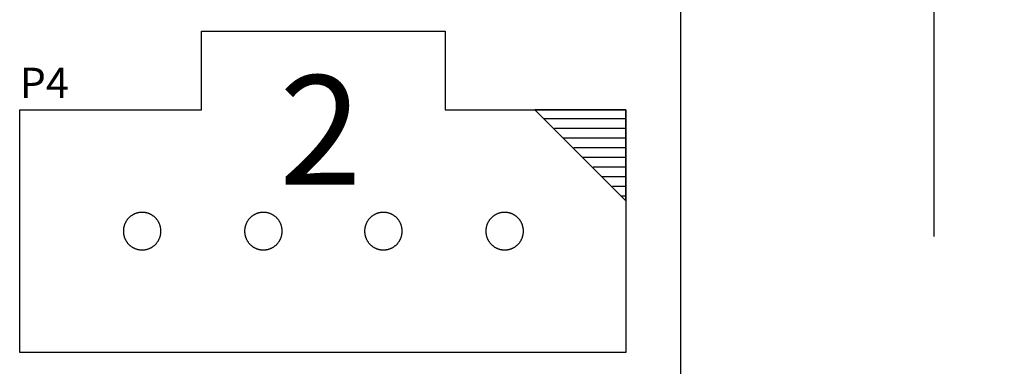
# Model space of a CAD drawing. Extents: x -6.7 to 4.1, y 0.2 to 5.8.
# Drawn here: x 3.3 to 4.1, y 3.7 to 4 of the extents above; entities that cross this region are included whole.
import ezdxf
from ezdxf.enums import TextEntityAlignment as Align

# ---------------------------------------------------------------- set-up
doc = ezdxf.new("R2010")
doc.units = 0
doc.header["$LTSCALE"] = 25
doc.layers.get('0').update_dxf_attribs({"linetype": 'CONTINUOUS'})
doc.layers.get('DEFPOINTS').update_dxf_attribs({"linetype": 'CONTINUOUS'})
doc.layers.add('DIMS', color=5, linetype='CONTINUOUS')
doc.styles.get("Standard").update_dxf_attribs({"font": 'simplex'})
doc.dimstyles.get("Standard").update_dxf_attribs({"dimtxt": 0.18, "dimasz": 0.18, "dimexe": 0.18, "dimexo": 0.0625, "dimgap": 0.09, "dimtad": 0, "dimtih": 1, "dimtoh": 1, "dimzin": 0, "dimcen": 0.09, "dimazin": 3, "dimtfac": 1, "dimtofl": 0, "dimtmove": 0, "dimatfit": 3})

# ---------------------------------------------------------------- blocks, each defined once
blk = doc.blocks.new('*U71')
at = {"layer": 'DIMS', "color": 0, "linetype": 'BYBLOCK'}
blk.add_text('3.78" [96.0mm]', height=0.09, rotation=90, dxfattribs=at).set_placement((4.11079, 2.6504))
blk = doc.blocks.new('*D10')
at = {"layer": 'DEFPOINTS', "color": 0, "linetype": 'BYBLOCK'}
for p in [(3.87178, 5.08897), (4.08079, 5.08897), (3.87178, 1.30897)]:
    blk.add_point(p, dxfattribs=at)
at = {"layer": 'DIMS', "color": 0, "linetype": 'BYBLOCK'}
for p, q in [((3.92178, 5.08897), (4.13079, 5.08897)), ((4.08079, 4.98897), (4.08079, 3.83755)), ((4.08079, 1.40897), (4.08079, 2.5604)), ((3.92178, 1.30897), (4.13079, 1.30897))]:
    blk.add_line(p, q, dxfattribs=at)
for points in [[(4.06413, 4.98897), (4.09746, 4.98897), (4.08079, 5.08897)], [(4.06413, 1.40897), (4.09746, 1.40897), (4.08079, 1.30897)]]:
    blk.add_solid(points, dxfattribs=at)
at = {"layer": 'DIMS', "linetype": 'BYBLOCK'}
blk.add_blockref('*U71', (0, 0), dxfattribs=at)
blk = doc.blocks.new('*U23')
at = {"layer": 'DIMS', "linetype": 'BYBLOCK'}
blk.add_text('2', height=0.09, dxfattribs=at).set_placement((3.54086, 3.88044))

msp = doc.modelspace()

# ---------------------------------------------------------------- linework, layer by layer
at = {"color": 6}
for p, q in [((3.87178, 5.08897), (3.87178, 1.30897)), ((3.47678, 3.94197), (3.47678, 4.00697)), ((3.47678, 4.00697), (3.67778, 4.00697)), ((3.67778, 4.00697), (3.67778, 3.94197)), ((3.32678, 3.74197), (3.32678, 3.94197)), ((3.32678, 3.94197), (3.47678, 3.94197)), ((3.67778, 3.94197), (3.82678, 3.94197)), ((3.75178, 3.94197), (3.82678, 3.86697)), ((3.82678, 3.94197), (3.75178, 3.94197)), ((3.82678, 3.86697), (3.82678, 3.94197)), ((3.82678, 3.94197), (3.82678, 3.74197)), ((3.75878, 3.93497), (3.82678, 3.93497)), ((3.76778, 3.92697), (3.82678, 3.92697)), ((3.77478, 3.91897), (3.82678, 3.91897)), ((3.78378, 3.91097), (3.82678, 3.91097)), ((3.79078, 3.90297), (3.82678, 3.90297)), ((3.79978, 3.89497), (3.82678, 3.89497)), ((3.80678, 3.88697), (3.82678, 3.88697)), ((3.81578, 3.87897), (3.82678, 3.87897)), ((3.82278, 3.87097), (3.82678, 3.87097)), ((3.82678, 3.74197), (3.32678, 3.74197))]:
    msp.add_line(p, q, dxfattribs=at)
for points in [[(3.42778, 3.85747, 0), (3.4274, 3.85747, 0), (3.42702, 3.85746, 0), (3.42664, 3.85743, 0), (3.42626, 3.8574, 0), (3.42588, 3.85736, 0), (3.42551, 3.85731, 0), (3.42513, 3.85725, 0), (3.42476, 3.85718, 0), (3.42439, 3.8571, 0), (3.42402, 3.85701, 0), (3.42365, 3.85691, 0), (3.42328, 3.85681, 0), (3.42292, 3.85669, 0), (3.42256, 3.85657, 0), (3.4222, 3.85644, 0), (3.42185, 3.85629, 0), (3.4215, 3.85614, 0), (3.42115, 3.85599, 0), (3.42081, 3.85582, 0), (3.42047, 3.85564, 0), (3.42014, 3.85546, 0), (3.41981, 3.85527, 0), (3.41949, 3.85507, 0), (3.41917, 3.85486, 0), (3.41886, 3.85465, 0), (3.41855, 3.85442, 0), (3.41825, 3.85419, 0), (3.41795, 3.85396, 0), (3.41766, 3.85371, 0), (3.41737, 3.85346, 0), (3.41709, 3.8532, 0), (3.41682, 3.85293, 0), (3.41656, 3.85266, 0), (3.4163, 3.85238, 0), (3.41604, 3.8521, 0), (3.4158, 3.85181, 0), (3.41556, 3.85151, 0), (3.41533, 3.85121, 0), (3.41511, 3.8509, 0), (3.41489, 3.85059, 0), (3.41469, 3.85027, 0), (3.41449, 3.84994, 0), (3.4143, 3.84961, 0), (3.41411, 3.84928, 0), (3.41394, 3.84894, 0), (3.41377, 3.8486, 0), (3.41361, 3.84826, 0), (3.41346, 3.84791, 0), (3.41332, 3.84755, 0), (3.41319, 3.8472, 0), (3.41306, 3.84684, 0), (3.41295, 3.84647, 0), (3.41284, 3.84611, 0), (3.41275, 3.84574, 0), (3.41266, 3.84537, 0), (3.41258, 3.845, 0), (3.41251, 3.84462, 0), (3.41245, 3.84425, 0), (3.4124, 3.84387, 0), (3.41236, 3.84349, 0), (3.41232, 3.84311, 0), (3.4123, 3.84273, 0), (3.41229, 3.84235, 0), (3.41228, 3.84197, 0), (3.41229, 3.84159, 0), (3.4123, 3.84121, 0), (3.41232, 3.84083, 0), (3.41236, 3.84045, 0), (3.4124, 3.84008, 0), (3.41245, 3.8397, 0), (3.41251, 3.83932, 0), (3.41258, 3.83895, 0), (3.41266, 3.83858, 0), (3.41275, 3.83821, 0), (3.41284, 3.83784, 0), (3.41295, 3.83747, 0), (3.41306, 3.83711, 0), (3.41319, 3.83675, 0), (3.41332, 3.8364, 0), (3.41346, 3.83604, 0), (3.41361, 3.83569, 0), (3.41377, 3.83535, 0), (3.41394, 3.835, 0), (3.41411, 3.83467, 0), (3.4143, 3.83433, 0), (3.41449, 3.83401, 0), (3.41469, 3.83368, 0), (3.41489, 3.83336, 0), (3.41511, 3.83305, 0), (3.41533, 3.83274, 0), (3.41556, 3.83244, 0), (3.4158, 3.83214, 0), (3.41604, 3.83185, 0), (3.4163, 3.83156, 0), (3.41656, 3.83129, 0), (3.41682, 3.83101, 0), (3.41709, 3.83075, 0), (3.41737, 3.83049, 0), (3.41766, 3.83024, 0), (3.41795, 3.82999, 0), (3.41825, 3.82975, 0), (3.41855, 3.82952, 0), (3.41886, 3.8293, 0), (3.41917, 3.82909, 0), (3.41949, 3.82888, 0), (3.41981, 3.82868, 0), (3.42014, 3.82849, 0), (3.42047, 3.8283, 0), (3.42081, 3.82813, 0), (3.42115, 3.82796, 0), (3.4215, 3.8278, 0), (3.42185, 3.82765, 0), (3.4222, 3.82751, 0), (3.42256, 3.82738, 0), (3.42292, 3.82726, 0), (3.42328, 3.82714, 0), (3.42365, 3.82704, 0), (3.42402, 3.82694, 0), (3.42439, 3.82685, 0), (3.42476, 3.82677, 0), (3.42513, 3.8267, 0), (3.42551, 3.82664, 0), (3.42588, 3.82659, 0), (3.42626, 3.82655, 0), (3.42664, 3.82652, 0), (3.42702, 3.82649, 0), (3.4274, 3.82648, 0), (3.42778, 3.82647, 0)], [(3.42778, 3.82647, 0), (3.42816, 3.82648, 0), (3.42854, 3.82649, 0), (3.42892, 3.82652, 0), (3.4293, 3.82655, 0), (3.42968, 3.82659, 0), (3.43006, 3.82664, 0), (3.43043, 3.8267, 0), (3.43081, 3.82677, 0), (3.43118, 3.82685, 0), (3.43155, 3.82694, 0), (3.43192, 3.82704, 0), (3.43228, 3.82714, 0), (3.43264, 3.82726, 0), (3.433, 3.82738, 0), (3.43336, 3.82751, 0), (3.43371, 3.82765, 0), (3.43406, 3.8278, 0), (3.43441, 3.82796, 0), (3.43475, 3.82813, 0), (3.43509, 3.8283, 0), (3.43542, 3.82849, 0), (3.43575, 3.82868, 0), (3.43607, 3.82888, 0), (3.43639, 3.82909, 0), (3.43671, 3.8293, 0), (3.43701, 3.82952, 0), (3.43732, 3.82975, 0), (3.43761, 3.82999, 0), (3.43791, 3.83024, 0), (3.43819, 3.83049, 0), (3.43847, 3.83075, 0), (3.43874, 3.83101, 0), (3.43901, 3.83129, 0), (3.43927, 3.83156, 0), (3.43952, 3.83185, 0), (3.43976, 3.83214, 0), (3.44, 3.83244, 0), (3.44023, 3.83274, 0), (3.44045, 3.83305, 0), (3.44067, 3.83336, 0), (3.44088, 3.83368, 0), (3.44108, 3.83401, 0), (3.44127, 3.83433, 0), (3.44145, 3.83467, 0), (3.44163, 3.835, 0), (3.44179, 3.83535, 0), (3.44195, 3.83569, 0), (3.4421, 3.83604, 0), (3.44224, 3.8364, 0), (3.44238, 3.83675, 0), (3.4425, 3.83711, 0), (3.44261, 3.83747, 0), (3.44272, 3.83784, 0), (3.44282, 3.83821, 0), (3.44291, 3.83858, 0), (3.44298, 3.83895, 0), (3.44305, 3.83932, 0), (3.44311, 3.8397, 0), (3.44317, 3.84008, 0), (3.44321, 3.84045, 0), (3.44324, 3.84083, 0), (3.44326, 3.84121, 0), (3.44328, 3.84159, 0), (3.44328, 3.84197, 0), (3.44328, 3.84235, 0), (3.44326, 3.84273, 0), (3.44324, 3.84311, 0), (3.44321, 3.84349, 0), (3.44317, 3.84387, 0), (3.44311, 3.84425, 0), (3.44305, 3.84462, 0), (3.44298, 3.845, 0), (3.44291, 3.84537, 0), (3.44282, 3.84574, 0), (3.44272, 3.84611, 0), (3.44261, 3.84647, 0), (3.4425, 3.84684, 0), (3.44238, 3.8472, 0), (3.44224, 3.84755, 0), (3.4421, 3.84791, 0), (3.44195, 3.84826, 0), (3.44179, 3.8486, 0), (3.44163, 3.84894, 0), (3.44145, 3.84928, 0), (3.44127, 3.84961, 0), (3.44108, 3.84994, 0), (3.44088, 3.85027, 0), (3.44067, 3.85059, 0), (3.44045, 3.8509, 0), (3.44023, 3.85121, 0), (3.44, 3.85151, 0), (3.43976, 3.85181, 0), (3.43952, 3.8521, 0), (3.43927, 3.85238, 0), (3.43901, 3.85266, 0), (3.43874, 3.85293, 0), (3.43847, 3.8532, 0), (3.43819, 3.85346, 0), (3.43791, 3.85371, 0), (3.43761, 3.85396, 0), (3.43732, 3.85419, 0), (3.43701, 3.85442, 0), (3.43671, 3.85465, 0), (3.43639, 3.85486, 0), (3.43607, 3.85507, 0), (3.43575, 3.85527, 0), (3.43542, 3.85546, 0), (3.43509, 3.85564, 0), (3.43475, 3.85582, 0), (3.43441, 3.85599, 0), (3.43406, 3.85614, 0), (3.43371, 3.85629, 0), (3.43336, 3.85644, 0), (3.433, 3.85657, 0), (3.43264, 3.85669, 0), (3.43228, 3.85681, 0), (3.43192, 3.85691, 0), (3.43155, 3.85701, 0), (3.43118, 3.8571, 0), (3.43081, 3.85718, 0), (3.43043, 3.85725, 0), (3.43006, 3.85731, 0), (3.42968, 3.85736, 0), (3.4293, 3.8574, 0), (3.42892, 3.85743, 0), (3.42854, 3.85746, 0), (3.42816, 3.85747, 0), (3.42778, 3.85747, 0)], [(3.52778, 3.85747, 0), (3.5274, 3.85747, 0), (3.52702, 3.85746, 0), (3.52664, 3.85743, 0), (3.52626, 3.8574, 0), (3.52588, 3.85736, 0), (3.52551, 3.85731, 0), (3.52513, 3.85725, 0), (3.52476, 3.85718, 0), (3.52439, 3.8571, 0), (3.52402, 3.85701, 0), (3.52365, 3.85691, 0), (3.52328, 3.85681, 0), (3.52292, 3.85669, 0), (3.52256, 3.85657, 0), (3.5222, 3.85644, 0), (3.52185, 3.85629, 0), (3.5215, 3.85614, 0), (3.52115, 3.85599, 0), (3.52081, 3.85582, 0), (3.52047, 3.85564, 0), (3.52014, 3.85546, 0), (3.51981, 3.85527, 0), (3.51949, 3.85507, 0), (3.51917, 3.85486, 0), (3.51886, 3.85465, 0), (3.51855, 3.85442, 0), (3.51825, 3.85419, 0), (3.51795, 3.85396, 0), (3.51766, 3.85371, 0), (3.51737, 3.85346, 0), (3.51709, 3.8532, 0), (3.51682, 3.85293, 0), (3.51656, 3.85266, 0), (3.5163, 3.85238, 0), (3.51604, 3.8521, 0), (3.5158, 3.85181, 0), (3.51556, 3.85151, 0), (3.51533, 3.85121, 0), (3.51511, 3.8509, 0), (3.51489, 3.85059, 0), (3.51469, 3.85027, 0), (3.51449, 3.84994, 0), (3.5143, 3.84961, 0), (3.51411, 3.84928, 0), (3.51394, 3.84894, 0), (3.51377, 3.8486, 0), (3.51361, 3.84826, 0), (3.51346, 3.84791, 0), (3.51332, 3.84755, 0), (3.51319, 3.8472, 0), (3.51306, 3.84684, 0), (3.51295, 3.84647, 0), (3.51284, 3.84611, 0), (3.51275, 3.84574, 0), (3.51266, 3.84537, 0), (3.51258, 3.845, 0), (3.51251, 3.84462, 0), (3.51245, 3.84425, 0), (3.5124, 3.84387, 0), (3.51236, 3.84349, 0), (3.51232, 3.84311, 0), (3.5123, 3.84273, 0), (3.51229, 3.84235, 0), (3.51228, 3.84197, 0), (3.51229, 3.84159, 0), (3.5123, 3.84121, 0), (3.51232, 3.84083, 0), (3.51236, 3.84045, 0), (3.5124, 3.84008, 0), (3.51245, 3.8397, 0), (3.51251, 3.83932, 0), (3.51258, 3.83895, 0), (3.51266, 3.83858, 0), (3.51275, 3.83821, 0), (3.51284, 3.83784, 0), (3.51295, 3.83747, 0), (3.51306, 3.83711, 0), (3.51319, 3.83675, 0), (3.51332, 3.8364, 0), (3.51346, 3.83604, 0), (3.51361, 3.83569, 0), (3.51377, 3.83535, 0), (3.51394, 3.835, 0), (3.51411, 3.83467, 0), (3.5143, 3.83433, 0), (3.51449, 3.83401, 0), (3.51469, 3.83368, 0), (3.51489, 3.83336, 0), (3.51511, 3.83305, 0), (3.51533, 3.83274, 0), (3.51556, 3.83244, 0), (3.5158, 3.83214, 0), (3.51604, 3.83185, 0), (3.5163, 3.83156, 0), (3.51656, 3.83129, 0), (3.51682, 3.83101, 0), (3.51709, 3.83075, 0), (3.51737, 3.83049, 0), (3.51766, 3.83024, 0), (3.51795, 3.82999, 0), (3.51825, 3.82975, 0), (3.51855, 3.82952, 0), (3.51886, 3.8293, 0), (3.51917, 3.82909, 0), (3.51949, 3.82888, 0), (3.51981, 3.82868, 0), (3.52014, 3.82849, 0), (3.52047, 3.8283, 0), (3.52081, 3.82813, 0), (3.52115, 3.82796, 0), (3.5215, 3.8278, 0), (3.52185, 3.82765, 0), (3.5222, 3.82751, 0), (3.52256, 3.82738, 0), (3.52292, 3.82726, 0), (3.52328, 3.82714, 0), (3.52365, 3.82704, 0), (3.52402, 3.82694, 0), (3.52439, 3.82685, 0), (3.52476, 3.82677, 0), (3.52513, 3.8267, 0), (3.52551, 3.82664, 0), (3.52588, 3.82659, 0), (3.52626, 3.82655, 0), (3.52664, 3.82652, 0), (3.52702, 3.82649, 0), (3.5274, 3.82648, 0), (3.52778, 3.82647, 0)], [(3.52778, 3.82647, 0), (3.52816, 3.82648, 0), (3.52854, 3.82649, 0), (3.52892, 3.82652, 0), (3.5293, 3.82655, 0), (3.52968, 3.82659, 0), (3.53006, 3.82664, 0), (3.53043, 3.8267, 0), (3.53081, 3.82677, 0), (3.53118, 3.82685, 0), (3.53155, 3.82694, 0), (3.53192, 3.82704, 0), (3.53228, 3.82714, 0), (3.53264, 3.82726, 0), (3.533, 3.82738, 0), (3.53336, 3.82751, 0), (3.53371, 3.82765, 0), (3.53406, 3.8278, 0), (3.53441, 3.82796, 0), (3.53475, 3.82813, 0), (3.53509, 3.8283, 0), (3.53542, 3.82849, 0), (3.53575, 3.82868, 0), (3.53607, 3.82888, 0), (3.53639, 3.82909, 0), (3.53671, 3.8293, 0), (3.53701, 3.82952, 0), (3.53732, 3.82975, 0), (3.53761, 3.82999, 0), (3.53791, 3.83024, 0), (3.53819, 3.83049, 0), (3.53847, 3.83075, 0), (3.53874, 3.83101, 0), (3.53901, 3.83129, 0), (3.53927, 3.83156, 0), (3.53952, 3.83185, 0), (3.53976, 3.83214, 0), (3.54, 3.83244, 0), (3.54023, 3.83274, 0), (3.54045, 3.83305, 0), (3.54067, 3.83336, 0), (3.54088, 3.83368, 0), (3.54108, 3.83401, 0), (3.54127, 3.83433, 0), (3.54145, 3.83467, 0), (3.54163, 3.835, 0), (3.54179, 3.83535, 0), (3.54195, 3.83569, 0), (3.5421, 3.83604, 0), (3.54224, 3.8364, 0), (3.54238, 3.83675, 0), (3.5425, 3.83711, 0), (3.54261, 3.83747, 0), (3.54272, 3.83784, 0), (3.54282, 3.83821, 0), (3.54291, 3.83858, 0), (3.54298, 3.83895, 0), (3.54305, 3.83932, 0), (3.54311, 3.8397, 0), (3.54317, 3.84008, 0), (3.54321, 3.84045, 0), (3.54324, 3.84083, 0), (3.54326, 3.84121, 0), (3.54328, 3.84159, 0), (3.54328, 3.84197, 0), (3.54328, 3.84235, 0), (3.54326, 3.84273, 0), (3.54324, 3.84311, 0), (3.54321, 3.84349, 0), (3.54317, 3.84387, 0), (3.54311, 3.84425, 0), (3.54305, 3.84462, 0), (3.54298, 3.845, 0), (3.54291, 3.84537, 0), (3.54282, 3.84574, 0), (3.54272, 3.84611, 0), (3.54261, 3.84647, 0), (3.5425, 3.84684, 0), (3.54238, 3.8472, 0), (3.54224, 3.84755, 0), (3.5421, 3.84791, 0), (3.54195, 3.84826, 0), (3.54179, 3.8486, 0), (3.54163, 3.84894, 0), (3.54145, 3.84928, 0), (3.54127, 3.84961, 0), (3.54108, 3.84994, 0), (3.54088, 3.85027, 0), (3.54067, 3.85059, 0), (3.54045, 3.8509, 0), (3.54023, 3.85121, 0), (3.54, 3.85151, 0), (3.53976, 3.85181, 0), (3.53952, 3.8521, 0), (3.53927, 3.85238, 0), (3.53901, 3.85266, 0), (3.53874, 3.85293, 0), (3.53847, 3.8532, 0), (3.53819, 3.85346, 0), (3.53791, 3.85371, 0), (3.53761, 3.85396, 0), (3.53732, 3.85419, 0), (3.53701, 3.85442, 0), (3.53671, 3.85465, 0), (3.53639, 3.85486, 0), (3.53607, 3.85507, 0), (3.53575, 3.85527, 0), (3.53542, 3.85546, 0), (3.53509, 3.85564, 0), (3.53475, 3.85582, 0), (3.53441, 3.85599, 0), (3.53406, 3.85614, 0), (3.53371, 3.85629, 0), (3.53336, 3.85644, 0), (3.533, 3.85657, 0), (3.53264, 3.85669, 0), (3.53228, 3.85681, 0), (3.53192, 3.85691, 0), (3.53155, 3.85701, 0), (3.53118, 3.8571, 0), (3.53081, 3.85718, 0), (3.53043, 3.85725, 0), (3.53006, 3.85731, 0), (3.52968, 3.85736, 0), (3.5293, 3.8574, 0), (3.52892, 3.85743, 0), (3.52854, 3.85746, 0), (3.52816, 3.85747, 0), (3.52778, 3.85747, 0)], [(3.62678, 3.85747, 0), (3.6264, 3.85747, 0), (3.62602, 3.85746, 0), (3.62564, 3.85743, 0), (3.62526, 3.8574, 0), (3.62488, 3.85736, 0), (3.62451, 3.85731, 0), (3.62413, 3.85725, 0), (3.62376, 3.85718, 0), (3.62339, 3.8571, 0), (3.62302, 3.85701, 0), (3.62265, 3.85691, 0), (3.62228, 3.85681, 0), (3.62192, 3.85669, 0), (3.62156, 3.85657, 0), (3.6212, 3.85644, 0), (3.62085, 3.85629, 0), (3.6205, 3.85614, 0), (3.62015, 3.85599, 0), (3.61981, 3.85582, 0), (3.61947, 3.85564, 0), (3.61914, 3.85546, 0), (3.61881, 3.85527, 0), (3.61849, 3.85507, 0), (3.61817, 3.85486, 0), (3.61786, 3.85465, 0), (3.61755, 3.85442, 0), (3.61725, 3.85419, 0), (3.61695, 3.85396, 0), (3.61666, 3.85371, 0), (3.61637, 3.85346, 0), (3.61609, 3.8532, 0), (3.61582, 3.85293, 0), (3.61556, 3.85266, 0), (3.6153, 3.85238, 0), (3.61504, 3.8521, 0), (3.6148, 3.85181, 0), (3.61456, 3.85151, 0), (3.61433, 3.85121, 0), (3.61411, 3.8509, 0), (3.61389, 3.85059, 0), (3.61369, 3.85027, 0), (3.61349, 3.84994, 0), (3.6133, 3.84961, 0), (3.61311, 3.84928, 0), (3.61294, 3.84894, 0), (3.61277, 3.8486, 0), (3.61261, 3.84826, 0), (3.61246, 3.84791, 0), (3.61232, 3.84755, 0), (3.61219, 3.8472, 0), (3.61206, 3.84684, 0), (3.61195, 3.84647, 0), (3.61184, 3.84611, 0), (3.61175, 3.84574, 0), (3.61166, 3.84537, 0), (3.61158, 3.845, 0), (3.61151, 3.84462, 0), (3.61145, 3.84425, 0), (3.6114, 3.84387, 0), (3.61136, 3.84349, 0), (3.61132, 3.84311, 0), (3.6113, 3.84273, 0), (3.61129, 3.84235, 0), (3.61128, 3.84197, 0), (3.61129, 3.84159, 0), (3.6113, 3.84121, 0), (3.61132, 3.84083, 0), (3.61136, 3.84045, 0), (3.6114, 3.84008, 0), (3.61145, 3.8397, 0), (3.61151, 3.83932, 0), (3.61158, 3.83895, 0), (3.61166, 3.83858, 0), (3.61175, 3.83821, 0), (3.61184, 3.83784, 0), (3.61195, 3.83747, 0), (3.61206, 3.83711, 0), (3.61219, 3.83675, 0), (3.61232, 3.8364, 0), (3.61246, 3.83604, 0), (3.61261, 3.83569, 0), (3.61277, 3.83535, 0), (3.61294, 3.835, 0), (3.61311, 3.83467, 0), (3.6133, 3.83433, 0), (3.61349, 3.83401, 0), (3.61369, 3.83368, 0), (3.61389, 3.83336, 0), (3.61411, 3.83305, 0), (3.61433, 3.83274, 0), (3.61456, 3.83244, 0), (3.6148, 3.83214, 0), (3.61504, 3.83185, 0), (3.6153, 3.83156, 0), (3.61556, 3.83129, 0), (3.61582, 3.83101, 0), (3.61609, 3.83075, 0), (3.61637, 3.83049, 0), (3.61666, 3.83024, 0), (3.61695, 3.82999, 0), (3.61725, 3.82975, 0), (3.61755, 3.82952, 0), (3.61786, 3.8293, 0), (3.61817, 3.82909, 0), (3.61849, 3.82888, 0), (3.61881, 3.82868, 0), (3.61914, 3.82849, 0), (3.61947, 3.8283, 0), (3.61981, 3.82813, 0), (3.62015, 3.82796, 0), (3.6205, 3.8278, 0), (3.62085, 3.82765, 0), (3.6212, 3.82751, 0), (3.62156, 3.82738, 0), (3.62192, 3.82726, 0), (3.62228, 3.82714, 0), (3.62265, 3.82704, 0), (3.62302, 3.82694, 0), (3.62339, 3.82685, 0), (3.62376, 3.82677, 0), (3.62413, 3.8267, 0), (3.62451, 3.82664, 0), (3.62488, 3.82659, 0), (3.62526, 3.82655, 0), (3.62564, 3.82652, 0), (3.62602, 3.82649, 0), (3.6264, 3.82648, 0), (3.62678, 3.82647, 0)], [(3.62678, 3.82647, 0), (3.62716, 3.82648, 0), (3.62754, 3.82649, 0), (3.62792, 3.82652, 0), (3.6283, 3.82655, 0), (3.62868, 3.82659, 0), (3.62906, 3.82664, 0), (3.62943, 3.8267, 0), (3.62981, 3.82677, 0), (3.63018, 3.82685, 0), (3.63055, 3.82694, 0), (3.63092, 3.82704, 0), (3.63128, 3.82714, 0), (3.63164, 3.82726, 0), (3.632, 3.82738, 0), (3.63236, 3.82751, 0), (3.63271, 3.82765, 0), (3.63306, 3.8278, 0), (3.63341, 3.82796, 0), (3.63375, 3.82813, 0), (3.63409, 3.8283, 0), (3.63442, 3.82849, 0), (3.63475, 3.82868, 0), (3.63507, 3.82888, 0), (3.63539, 3.82909, 0), (3.63571, 3.8293, 0), (3.63601, 3.82952, 0), (3.63632, 3.82975, 0), (3.63661, 3.82999, 0), (3.63691, 3.83024, 0), (3.63719, 3.83049, 0), (3.63747, 3.83075, 0), (3.63774, 3.83101, 0), (3.63801, 3.83129, 0), (3.63827, 3.83156, 0), (3.63852, 3.83185, 0), (3.63876, 3.83214, 0), (3.639, 3.83244, 0), (3.63923, 3.83274, 0), (3.63945, 3.83305, 0), (3.63967, 3.83336, 0), (3.63988, 3.83368, 0), (3.64008, 3.83401, 0), (3.64027, 3.83433, 0), (3.64045, 3.83467, 0), (3.64063, 3.835, 0), (3.64079, 3.83535, 0), (3.64095, 3.83569, 0), (3.6411, 3.83604, 0), (3.64124, 3.8364, 0), (3.64138, 3.83675, 0), (3.6415, 3.83711, 0), (3.64161, 3.83747, 0), (3.64172, 3.83784, 0), (3.64182, 3.83821, 0), (3.64191, 3.83858, 0), (3.64198, 3.83895, 0), (3.64205, 3.83932, 0), (3.64211, 3.8397, 0), (3.64217, 3.84008, 0), (3.64221, 3.84045, 0), (3.64224, 3.84083, 0), (3.64226, 3.84121, 0), (3.64228, 3.84159, 0), (3.64228, 3.84197, 0), (3.64228, 3.84235, 0), (3.64226, 3.84273, 0), (3.64224, 3.84311, 0), (3.64221, 3.84349, 0), (3.64217, 3.84387, 0), (3.64211, 3.84425, 0), (3.64205, 3.84462, 0), (3.64198, 3.845, 0), (3.64191, 3.84537, 0), (3.64182, 3.84574, 0), (3.64172, 3.84611, 0), (3.64161, 3.84647, 0), (3.6415, 3.84684, 0), (3.64138, 3.8472, 0), (3.64124, 3.84755, 0), (3.6411, 3.84791, 0), (3.64095, 3.84826, 0), (3.64079, 3.8486, 0), (3.64063, 3.84894, 0), (3.64045, 3.84928, 0), (3.64027, 3.84961, 0), (3.64008, 3.84994, 0), (3.63988, 3.85027, 0), (3.63967, 3.85059, 0), (3.63945, 3.8509, 0), (3.63923, 3.85121, 0), (3.639, 3.85151, 0), (3.63876, 3.85181, 0), (3.63852, 3.8521, 0), (3.63827, 3.85238, 0), (3.63801, 3.85266, 0), (3.63774, 3.85293, 0), (3.63747, 3.8532, 0), (3.63719, 3.85346, 0), (3.63691, 3.85371, 0), (3.63661, 3.85396, 0), (3.63632, 3.85419, 0), (3.63601, 3.85442, 0), (3.63571, 3.85465, 0), (3.63539, 3.85486, 0), (3.63507, 3.85507, 0), (3.63475, 3.85527, 0), (3.63442, 3.85546, 0), (3.63409, 3.85564, 0), (3.63375, 3.85582, 0), (3.63341, 3.85599, 0), (3.63306, 3.85614, 0), (3.63271, 3.85629, 0), (3.63236, 3.85644, 0), (3.632, 3.85657, 0), (3.63164, 3.85669, 0), (3.63128, 3.85681, 0), (3.63092, 3.85691, 0), (3.63055, 3.85701, 0), (3.63018, 3.8571, 0), (3.62981, 3.85718, 0), (3.62943, 3.85725, 0), (3.62906, 3.85731, 0), (3.62868, 3.85736, 0), (3.6283, 3.8574, 0), (3.62792, 3.85743, 0), (3.62754, 3.85746, 0), (3.62716, 3.85747, 0), (3.62678, 3.85747, 0)], [(3.72678, 3.85747, 0), (3.7264, 3.85747, 0), (3.72602, 3.85746, 0), (3.72564, 3.85743, 0), (3.72526, 3.8574, 0), (3.72488, 3.85736, 0), (3.72451, 3.85731, 0), (3.72413, 3.85725, 0), (3.72376, 3.85718, 0), (3.72339, 3.8571, 0), (3.72302, 3.85701, 0), (3.72265, 3.85691, 0), (3.72228, 3.85681, 0), (3.72192, 3.85669, 0), (3.72156, 3.85657, 0), (3.7212, 3.85644, 0), (3.72085, 3.85629, 0), (3.7205, 3.85614, 0), (3.72015, 3.85599, 0), (3.71981, 3.85582, 0), (3.71947, 3.85564, 0), (3.71914, 3.85546, 0), (3.71881, 3.85527, 0), (3.71849, 3.85507, 0), (3.71817, 3.85486, 0), (3.71786, 3.85465, 0), (3.71755, 3.85442, 0), (3.71725, 3.85419, 0), (3.71695, 3.85396, 0), (3.71666, 3.85371, 0), (3.71637, 3.85346, 0), (3.71609, 3.8532, 0), (3.71582, 3.85293, 0), (3.71556, 3.85266, 0), (3.7153, 3.85238, 0), (3.71504, 3.8521, 0), (3.7148, 3.85181, 0), (3.71456, 3.85151, 0), (3.71433, 3.85121, 0), (3.71411, 3.8509, 0), (3.71389, 3.85059, 0), (3.71369, 3.85027, 0), (3.71349, 3.84994, 0), (3.7133, 3.84961, 0), (3.71311, 3.84928, 0), (3.71294, 3.84894, 0), (3.71277, 3.8486, 0), (3.71261, 3.84826, 0), (3.71246, 3.84791, 0), (3.71232, 3.84755, 0), (3.71219, 3.8472, 0), (3.71206, 3.84684, 0), (3.71195, 3.84647, 0), (3.71184, 3.84611, 0), (3.71175, 3.84574, 0), (3.71166, 3.84537, 0), (3.71158, 3.845, 0), (3.71151, 3.84462, 0), (3.71145, 3.84425, 0), (3.7114, 3.84387, 0), (3.71136, 3.84349, 0), (3.71132, 3.84311, 0), (3.7113, 3.84273, 0), (3.71129, 3.84235, 0), (3.71128, 3.84197, 0), (3.71129, 3.84159, 0), (3.7113, 3.84121, 0), (3.71132, 3.84083, 0), (3.71136, 3.84045, 0), (3.7114, 3.84008, 0), (3.71145, 3.8397, 0), (3.71151, 3.83932, 0), (3.71158, 3.83895, 0), (3.71166, 3.83858, 0), (3.71175, 3.83821, 0), (3.71184, 3.83784, 0), (3.71195, 3.83747, 0), (3.71206, 3.83711, 0), (3.71219, 3.83675, 0), (3.71232, 3.8364, 0), (3.71246, 3.83604, 0), (3.71261, 3.83569, 0), (3.71277, 3.83535, 0), (3.71294, 3.835, 0), (3.71311, 3.83467, 0), (3.7133, 3.83433, 0), (3.71349, 3.83401, 0), (3.71369, 3.83368, 0), (3.71389, 3.83336, 0), (3.71411, 3.83305, 0), (3.71433, 3.83274, 0), (3.71456, 3.83244, 0), (3.7148, 3.83214, 0), (3.71504, 3.83185, 0), (3.7153, 3.83156, 0), (3.71556, 3.83129, 0), (3.71582, 3.83101, 0), (3.71609, 3.83075, 0), (3.71637, 3.83049, 0), (3.71666, 3.83024, 0), (3.71695, 3.82999, 0), (3.71725, 3.82975, 0), (3.71755, 3.82952, 0), (3.71786, 3.8293, 0), (3.71817, 3.82909, 0), (3.71849, 3.82888, 0), (3.71881, 3.82868, 0), (3.71914, 3.82849, 0), (3.71947, 3.8283, 0), (3.71981, 3.82813, 0), (3.72015, 3.82796, 0), (3.7205, 3.8278, 0), (3.72085, 3.82765, 0), (3.7212, 3.82751, 0), (3.72156, 3.82738, 0), (3.72192, 3.82726, 0), (3.72228, 3.82714, 0), (3.72265, 3.82704, 0), (3.72302, 3.82694, 0), (3.72339, 3.82685, 0), (3.72376, 3.82677, 0), (3.72413, 3.8267, 0), (3.72451, 3.82664, 0), (3.72488, 3.82659, 0), (3.72526, 3.82655, 0), (3.72564, 3.82652, 0), (3.72602, 3.82649, 0), (3.7264, 3.82648, 0), (3.72678, 3.82647, 0)], [(3.72678, 3.82647, 0), (3.72716, 3.82648, 0), (3.72754, 3.82649, 0), (3.72792, 3.82652, 0), (3.7283, 3.82655, 0), (3.72868, 3.82659, 0), (3.72906, 3.82664, 0), (3.72943, 3.8267, 0), (3.72981, 3.82677, 0), (3.73018, 3.82685, 0), (3.73055, 3.82694, 0), (3.73092, 3.82704, 0), (3.73128, 3.82714, 0), (3.73164, 3.82726, 0), (3.732, 3.82738, 0), (3.73236, 3.82751, 0), (3.73271, 3.82765, 0), (3.73306, 3.8278, 0), (3.73341, 3.82796, 0), (3.73375, 3.82813, 0), (3.73409, 3.8283, 0), (3.73442, 3.82849, 0), (3.73475, 3.82868, 0), (3.73507, 3.82888, 0), (3.73539, 3.82909, 0), (3.73571, 3.8293, 0), (3.73601, 3.82952, 0), (3.73632, 3.82975, 0), (3.73661, 3.82999, 0), (3.73691, 3.83024, 0), (3.73719, 3.83049, 0), (3.73747, 3.83075, 0), (3.73774, 3.83101, 0), (3.73801, 3.83129, 0), (3.73827, 3.83156, 0), (3.73852, 3.83185, 0), (3.73876, 3.83214, 0), (3.739, 3.83244, 0), (3.73923, 3.83274, 0), (3.73945, 3.83305, 0), (3.73967, 3.83336, 0), (3.73988, 3.83368, 0), (3.74008, 3.83401, 0), (3.74027, 3.83433, 0), (3.74045, 3.83467, 0), (3.74063, 3.835, 0), (3.74079, 3.83535, 0), (3.74095, 3.83569, 0), (3.7411, 3.83604, 0), (3.74124, 3.8364, 0), (3.74138, 3.83675, 0), (3.7415, 3.83711, 0), (3.74161, 3.83747, 0), (3.74172, 3.83784, 0), (3.74182, 3.83821, 0), (3.74191, 3.83858, 0), (3.74198, 3.83895, 0), (3.74205, 3.83932, 0), (3.74211, 3.8397, 0), (3.74217, 3.84008, 0), (3.74221, 3.84045, 0), (3.74224, 3.84083, 0), (3.74226, 3.84121, 0), (3.74228, 3.84159, 0), (3.74228, 3.84197, 0), (3.74228, 3.84235, 0), (3.74226, 3.84273, 0), (3.74224, 3.84311, 0), (3.74221, 3.84349, 0), (3.74217, 3.84387, 0), (3.74211, 3.84425, 0), (3.74205, 3.84462, 0), (3.74198, 3.845, 0), (3.74191, 3.84537, 0), (3.74182, 3.84574, 0), (3.74172, 3.84611, 0), (3.74161, 3.84647, 0), (3.7415, 3.84684, 0), (3.74138, 3.8472, 0), (3.74124, 3.84755, 0), (3.7411, 3.84791, 0), (3.74095, 3.84826, 0), (3.74079, 3.8486, 0), (3.74063, 3.84894, 0), (3.74045, 3.84928, 0), (3.74027, 3.84961, 0), (3.74008, 3.84994, 0), (3.73988, 3.85027, 0), (3.73967, 3.85059, 0), (3.73945, 3.8509, 0), (3.73923, 3.85121, 0), (3.739, 3.85151, 0), (3.73876, 3.85181, 0), (3.73852, 3.8521, 0), (3.73827, 3.85238, 0), (3.73801, 3.85266, 0), (3.73774, 3.85293, 0), (3.73747, 3.8532, 0), (3.73719, 3.85346, 0), (3.73691, 3.85371, 0), (3.73661, 3.85396, 0), (3.73632, 3.85419, 0), (3.73601, 3.85442, 0), (3.73571, 3.85465, 0), (3.73539, 3.85486, 0), (3.73507, 3.85507, 0), (3.73475, 3.85527, 0), (3.73442, 3.85546, 0), (3.73409, 3.85564, 0), (3.73375, 3.85582, 0), (3.73341, 3.85599, 0), (3.73306, 3.85614, 0), (3.73271, 3.85629, 0), (3.73236, 3.85644, 0), (3.732, 3.85657, 0), (3.73164, 3.85669, 0), (3.73128, 3.85681, 0), (3.73092, 3.85691, 0), (3.73055, 3.85701, 0), (3.73018, 3.8571, 0), (3.72981, 3.85718, 0), (3.72943, 3.85725, 0), (3.72906, 3.85731, 0), (3.72868, 3.85736, 0), (3.7283, 3.8574, 0), (3.72792, 3.85743, 0), (3.72754, 3.85746, 0), (3.72716, 3.85747, 0), (3.72678, 3.85747, 0)]]:
    msp.add_polyline3d(points, dxfattribs=at)

# ---------------------------------------------------------------- block references
at = {"layer": 'DIMS', "linetype": 'BYBLOCK'}
msp.add_blockref('*U23', (0, 0), dxfattribs=at)

# ---------------------------------------------------------------- texts
at = {"color": 6}
msp.add_text('P4', height=0.025, dxfattribs=at).set_placement((3.32678, 3.94397), align=Align.BOTTOM_LEFT)

# ---------------------------------------------------------------- dimensions: what is measured, and where the dimension line sits
at = {"layer": 'DIMS', "linetype": 'BYBLOCK'}
dim = msp.add_linear_dim(base=(4.08079, 5.08897), p1=(3.87178, 1.30897), p2=(3.87178, 5.08897), angle=90, dimstyle='Standard', dxfattribs=at)
dim.commit()
dim.dimension.update_dxf_attribs({"geometry": '*D10', "text_midpoint": (4.08079, 3.19897)})

doc.saveas('drawing.dxf')
